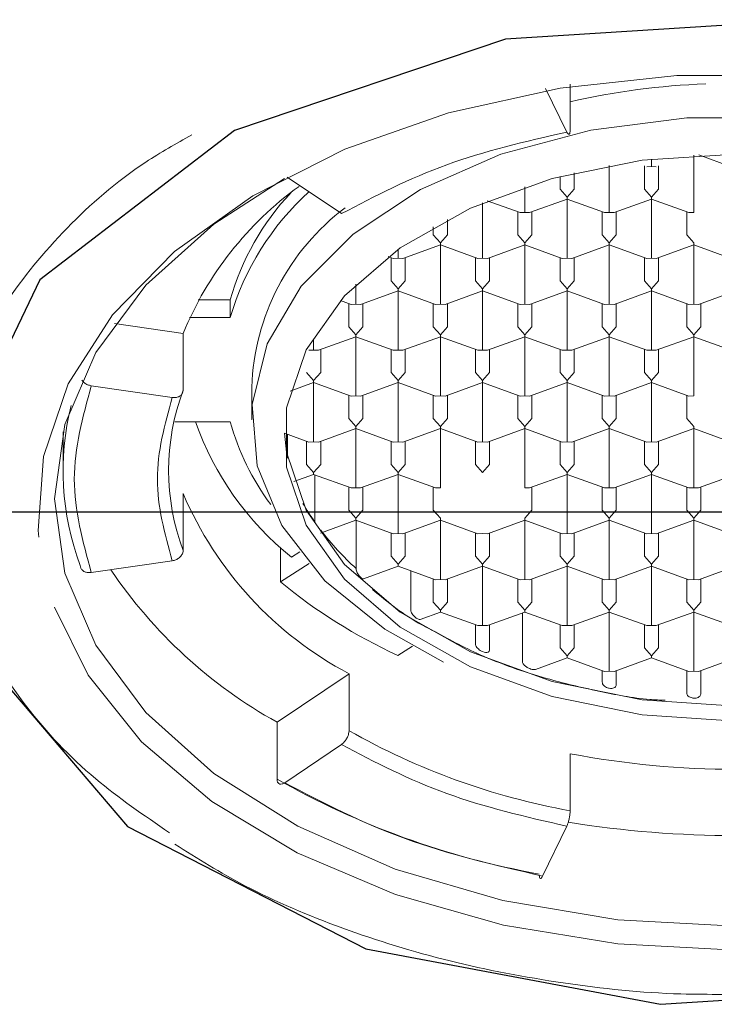
# Model space of a CAD drawing. Units: inches. Extents: x 2078.7 to 2110.8, y -287.4 to -248.1.
# Drawn here: x 2084.1 to 2084.6, y -267.2 to -266.5 of the extents above; entities that cross this region are included whole.
import ezdxf

# ---------------------------------------------------------------- set-up
doc = ezdxf.new("R2010")
doc.units = ezdxf.units.IN
doc.header["$MEASUREMENT"] = 0
doc.linetypes.add('CENTERX2', pattern=[20.32, 12.7, -2.54, 2.54, -2.54])

msp = doc.modelspace()

# ---------------------------------------------------------------- linework, layer by layer
at = {"color": 7, "linetype": 'Continuous', "lineweight": 15}
for p, q in [((2084.50563, -266.56866), (2084.49076, -266.53815)), ((2084.50793, -266.56726), (2084.50793, -266.53523)), ((2084.56489, -266.59278), (2084.56489, -266.58756)), ((2084.59444, -266.6175), (2084.59444, -266.58493)), ((2084.59792, -266.58474), (2084.62064, -266.59297)), ((2084.53534, -266.6175), (2084.53534, -266.59202)), ((2084.55997, -266.5924), (2084.55997, -266.60858)), ((2084.56154, -266.59297), (2084.56489, -266.59278)), ((2084.56489, -266.59278), (2084.56825, -266.59297)), ((2084.56982, -266.60858), (2084.56982, -266.5924)), ((2084.34788, -266.62582), (2084.30997, -266.60031)), ((2084.50086, -266.60858), (2084.50086, -266.59973)), ((2084.51071, -266.60858), (2084.51071, -266.59723)), ((2084.47624, -266.6175), (2084.47624, -266.60706)), ((2084.50086, -266.60858), (2084.50579, -266.6142)), ((2084.50579, -266.6142), (2084.51071, -266.60858)), ((2084.55997, -266.60858), (2084.56489, -266.6142)), ((2084.56489, -266.6142), (2084.56982, -266.60858)), ((2084.45001, -266.61681), (2084.47288, -266.62509)), ((2084.47624, -266.62491), (2084.47624, -266.6175)), ((2084.47959, -266.62509), (2084.50579, -266.6156)), ((2084.50579, -266.6156), (2084.50579, -266.6142)), ((2084.50579, -266.6156), (2084.53198, -266.62509)), ((2084.50579, -266.64963), (2084.50579, -266.6156)), ((2084.53534, -266.62491), (2084.53534, -266.6175)), ((2084.5387, -266.62509), (2084.56489, -266.6156)), ((2084.56489, -266.6156), (2084.56489, -266.6142)), ((2084.56489, -266.6156), (2084.59109, -266.62509)), ((2084.56489, -266.64963), (2084.56489, -266.6156)), ((2084.59444, -266.62491), (2084.59444, -266.6175)), ((2084.44668, -266.64963), (2084.44668, -266.6182)), ((2084.42206, -266.6407), (2084.42206, -266.6298)), ((2084.47131, -266.62453), (2084.47131, -266.6407)), ((2084.47288, -266.62509), (2084.47624, -266.62491)), ((2084.47624, -266.62491), (2084.47959, -266.62509)), ((2084.48116, -266.6407), (2084.48116, -266.62453)), ((2084.53041, -266.62453), (2084.53041, -266.6407)), ((2084.53198, -266.62509), (2084.53534, -266.62491)), ((2084.53534, -266.62491), (2084.5387, -266.62509)), ((2084.54027, -266.6407), (2084.54027, -266.62453)), ((2084.58952, -266.62453), (2084.58952, -266.6407)), ((2084.59109, -266.62509), (2084.59444, -266.62491)), ((2084.41221, -266.6407), (2084.41221, -266.63515)), ((2084.41713, -266.64632), (2084.41221, -266.6407)), ((2084.41713, -266.64632), (2084.42206, -266.6407)), ((2084.47131, -266.6407), (2084.47624, -266.64632)), ((2084.47624, -266.64632), (2084.48116, -266.6407)), ((2084.53041, -266.6407), (2084.53534, -266.64632)), ((2084.53534, -266.64632), (2084.54027, -266.6407)), ((2084.58952, -266.6407), (2084.59444, -266.64632)), ((2084.38758, -266.65703), (2084.38758, -266.65073)), ((2084.39093, -266.65722), (2084.41713, -266.64773)), ((2084.41713, -266.64773), (2084.41713, -266.64632)), ((2084.41713, -266.64773), (2084.44333, -266.65722)), ((2084.41713, -266.68175), (2084.41713, -266.64773)), ((2084.44668, -266.65703), (2084.44668, -266.64963)), ((2084.45004, -266.65722), (2084.47624, -266.64773)), ((2084.47624, -266.64773), (2084.47624, -266.64632)), ((2084.47624, -266.64773), (2084.50243, -266.65722)), ((2084.47624, -266.68175), (2084.47624, -266.64773)), ((2084.50579, -266.65703), (2084.50579, -266.64963)), ((2084.50914, -266.65722), (2084.53534, -266.64773)), ((2084.53534, -266.64773), (2084.53534, -266.64632)), ((2084.53534, -266.64773), (2084.56154, -266.65722)), ((2084.53534, -266.68175), (2084.53534, -266.64773)), ((2084.56489, -266.65703), (2084.56489, -266.64963)), ((2084.56825, -266.65722), (2084.59444, -266.64773)), ((2084.59444, -266.64632), (2084.59444, -266.64773)), ((2084.59444, -266.64773), (2084.62064, -266.65722)), ((2084.59444, -266.64773), (2084.59444, -266.68175)), ((2084.38053, -266.65588), (2084.38422, -266.65722)), ((2084.38265, -266.67283), (2084.38265, -266.65665)), ((2084.38422, -266.65722), (2084.38758, -266.65703)), ((2084.39093, -266.65722), (2084.38758, -266.65703)), ((2084.3925, -266.67283), (2084.3925, -266.65665)), ((2084.44176, -266.65665), (2084.44176, -266.67283)), ((2084.44333, -266.65722), (2084.44668, -266.65703)), ((2084.45004, -266.65722), (2084.44668, -266.65703)), ((2084.45161, -266.67283), (2084.45161, -266.65665)), ((2084.50086, -266.65665), (2084.50086, -266.67283)), ((2084.50243, -266.65722), (2084.50579, -266.65703)), ((2084.50579, -266.65703), (2084.50914, -266.65722)), ((2084.51071, -266.67283), (2084.51071, -266.65665)), ((2084.55997, -266.65665), (2084.55997, -266.67283)), ((2084.56154, -266.65722), (2084.56489, -266.65703)), ((2084.56489, -266.65703), (2084.56825, -266.65722)), ((2084.56982, -266.67283), (2084.56982, -266.65665)), ((2084.35803, -266.68175), (2084.35803, -266.67519)), ((2084.38758, -266.67845), (2084.38265, -266.67283)), ((2084.38758, -266.67845), (2084.3925, -266.67283)), ((2084.38758, -266.67985), (2084.38758, -266.67845)), ((2084.44668, -266.67845), (2084.44176, -266.67283)), ((2084.44668, -266.67845), (2084.45161, -266.67283)), ((2084.44668, -266.67985), (2084.44668, -266.67845)), ((2084.50579, -266.67845), (2084.50086, -266.67283)), ((2084.50579, -266.67845), (2084.51071, -266.67283)), ((2084.50579, -266.67985), (2084.50579, -266.67845)), ((2084.55997, -266.67283), (2084.56489, -266.67845)), ((2084.56489, -266.67845), (2084.56982, -266.67283)), ((2084.56489, -266.67845), (2084.56489, -266.67985)), ((2084.24772, -266.68623), (2084.27017, -266.68623)), ((2084.27017, -266.68623), (2084.27017, -266.6985)), ((2084.35803, -266.68916), (2084.35803, -266.68175)), ((2084.36138, -266.68935), (2084.38758, -266.67985)), ((2084.38758, -266.67985), (2084.41377, -266.68935)), ((2084.38758, -266.71388), (2084.38758, -266.67985)), ((2084.41713, -266.68916), (2084.41713, -266.68175)), ((2084.42049, -266.68935), (2084.44668, -266.67985)), ((2084.44668, -266.67985), (2084.47288, -266.68935)), ((2084.44668, -266.71388), (2084.44668, -266.67985)), ((2084.47624, -266.68916), (2084.47624, -266.68175)), ((2084.47959, -266.68935), (2084.50579, -266.67985)), ((2084.50579, -266.67985), (2084.53198, -266.68935)), ((2084.50579, -266.71388), (2084.50579, -266.67985)), ((2084.53534, -266.68916), (2084.53534, -266.68175)), ((2084.5387, -266.68935), (2084.56489, -266.67985)), ((2084.56489, -266.67985), (2084.59109, -266.68935)), ((2084.56489, -266.71388), (2084.56489, -266.67985)), ((2084.59444, -266.68175), (2084.59444, -266.68916)), ((2084.5978, -266.68935), (2084.624, -266.67985)), ((2084.34716, -266.68662), (2084.35467, -266.68935)), ((2084.3531, -266.70496), (2084.3531, -266.68878)), ((2084.35467, -266.68935), (2084.35803, -266.68916)), ((2084.36138, -266.68935), (2084.35803, -266.68916)), ((2084.36295, -266.70496), (2084.36295, -266.68878)), ((2084.41221, -266.68878), (2084.41221, -266.70496)), ((2084.41377, -266.68935), (2084.41713, -266.68916)), ((2084.42049, -266.68935), (2084.41713, -266.68916)), ((2084.42206, -266.70496), (2084.42206, -266.68878)), ((2084.47131, -266.68878), (2084.47131, -266.70496)), ((2084.47288, -266.68935), (2084.47624, -266.68916)), ((2084.47959, -266.68935), (2084.47624, -266.68916)), ((2084.48116, -266.70496), (2084.48116, -266.68878)), ((2084.53041, -266.68878), (2084.53041, -266.70496)), ((2084.53198, -266.68935), (2084.53534, -266.68916)), ((2084.5387, -266.68935), (2084.53534, -266.68916)), ((2084.54027, -266.70496), (2084.54027, -266.68878)), ((2084.58952, -266.68878), (2084.58952, -266.70496)), ((2084.59109, -266.68935), (2084.59444, -266.68916)), ((2084.59444, -266.68916), (2084.5978, -266.68935)), ((2084.59937, -266.70496), (2084.59937, -266.68878)), ((2084.2417, -266.6985), (2084.27017, -266.6985)), ((2084.18923, -266.70265), (2084.23719, -266.7096)), ((2084.35803, -266.71058), (2084.3531, -266.70496)), ((2084.35803, -266.71058), (2084.36295, -266.70496)), ((2084.41713, -266.71058), (2084.41221, -266.70496)), ((2084.41713, -266.71058), (2084.42206, -266.70496)), ((2084.47624, -266.71058), (2084.47131, -266.70496)), ((2084.47624, -266.71058), (2084.48116, -266.70496)), ((2084.53534, -266.71058), (2084.53041, -266.70496)), ((2084.53534, -266.71058), (2084.54027, -266.70496)), ((2084.58952, -266.70496), (2084.59444, -266.71058)), ((2084.59444, -266.71058), (2084.59937, -266.70496)), ((2084.23719, -266.74948), (2084.23719, -266.7096)), ((2084.32847, -266.72128), (2084.32847, -266.71388)), ((2084.33183, -266.72147), (2084.35803, -266.71198)), ((2084.35803, -266.71198), (2084.35803, -266.71058)), ((2084.35803, -266.71198), (2084.38422, -266.72147)), ((2084.35803, -266.74601), (2084.35803, -266.71198)), ((2084.38758, -266.72128), (2084.38758, -266.71388)), ((2084.39093, -266.72147), (2084.41713, -266.71198)), ((2084.41713, -266.71198), (2084.41713, -266.71058)), ((2084.41713, -266.71198), (2084.44333, -266.72147)), ((2084.41713, -266.74601), (2084.41713, -266.71198)), ((2084.44668, -266.72128), (2084.44668, -266.71388)), ((2084.45004, -266.72147), (2084.47624, -266.71198)), ((2084.47624, -266.71198), (2084.47624, -266.71058)), ((2084.47624, -266.71198), (2084.50243, -266.72147)), ((2084.47624, -266.74601), (2084.47624, -266.71198)), ((2084.50579, -266.72128), (2084.50579, -266.71388)), ((2084.50914, -266.72147), (2084.53534, -266.71198)), ((2084.53534, -266.71198), (2084.53534, -266.71058)), ((2084.53534, -266.71198), (2084.56154, -266.72147)), ((2084.53534, -266.74601), (2084.53534, -266.71198)), ((2084.56489, -266.72128), (2084.56489, -266.71388)), ((2084.56825, -266.72147), (2084.59444, -266.71198)), ((2084.59444, -266.71058), (2084.59444, -266.71198)), ((2084.59444, -266.71198), (2084.62064, -266.72147)), ((2084.59444, -266.71198), (2084.59444, -266.74601)), ((2084.3334, -266.73708), (2084.3334, -266.7209)), ((2084.38265, -266.7209), (2084.38265, -266.73708)), ((2084.3925, -266.73708), (2084.3925, -266.7209)), ((2084.44176, -266.7209), (2084.44176, -266.73708)), ((2084.45161, -266.73708), (2084.45161, -266.7209)), ((2084.50086, -266.7209), (2084.50086, -266.73708)), ((2084.51071, -266.73708), (2084.51071, -266.7209)), ((2084.55997, -266.7209), (2084.55997, -266.73708)), ((2084.56982, -266.73708), (2084.56982, -266.7209)), ((2084.32512, -266.72147), (2084.32847, -266.72128)), ((2084.33183, -266.72147), (2084.32847, -266.72128)), ((2084.38422, -266.72147), (2084.38758, -266.72128)), ((2084.39093, -266.72147), (2084.38758, -266.72128)), ((2084.44333, -266.72147), (2084.44668, -266.72128)), ((2084.45004, -266.72147), (2084.44668, -266.72128)), ((2084.50243, -266.72147), (2084.50579, -266.72128)), ((2084.50914, -266.72147), (2084.50579, -266.72128)), ((2084.56154, -266.72147), (2084.56489, -266.72128)), ((2084.56489, -266.72128), (2084.56825, -266.72147)), ((2084.32847, -266.7427), (2084.32355, -266.73708)), ((2084.3334, -266.73708), (2084.32847, -266.7427)), ((2084.38758, -266.7427), (2084.38265, -266.73708)), ((2084.38758, -266.7427), (2084.3925, -266.73708)), ((2084.44668, -266.7427), (2084.44176, -266.73708)), ((2084.44668, -266.7427), (2084.45161, -266.73708)), ((2084.50579, -266.7427), (2084.50086, -266.73708)), ((2084.50579, -266.7427), (2084.51071, -266.73708)), ((2084.56489, -266.7427), (2084.55997, -266.73708)), ((2084.56489, -266.7427), (2084.56982, -266.73708)), ((2084.22951, -266.7545), (2084.17288, -266.7463)), ((2084.28513, -266.74725), (2084.28513, -266.77025)), ((2084.31205, -266.75006), (2084.32847, -266.74411)), ((2084.32847, -266.74411), (2084.32847, -266.7427)), ((2084.32847, -266.74411), (2084.35467, -266.7536)), ((2084.32847, -266.77813), (2084.32847, -266.74411)), ((2084.35803, -266.75341), (2084.35803, -266.74601)), ((2084.36138, -266.7536), (2084.38758, -266.74411)), ((2084.38758, -266.74411), (2084.38758, -266.7427)), ((2084.38758, -266.74411), (2084.41377, -266.7536)), ((2084.38758, -266.77813), (2084.38758, -266.74411)), ((2084.41713, -266.75341), (2084.41713, -266.74601)), ((2084.42049, -266.7536), (2084.44668, -266.74411)), ((2084.44668, -266.74411), (2084.44668, -266.7427)), ((2084.44668, -266.74411), (2084.47288, -266.7536)), ((2084.44668, -266.77813), (2084.44668, -266.74411)), ((2084.47624, -266.75341), (2084.47624, -266.74601)), ((2084.47959, -266.7536), (2084.50579, -266.74411)), ((2084.50579, -266.74411), (2084.50579, -266.7427)), ((2084.50579, -266.74411), (2084.53198, -266.7536)), ((2084.50579, -266.77813), (2084.50579, -266.74411)), ((2084.53534, -266.75341), (2084.53534, -266.74601)), ((2084.5387, -266.7536), (2084.56489, -266.74411)), ((2084.56489, -266.74411), (2084.56489, -266.7427)), ((2084.56489, -266.74411), (2084.59109, -266.7536)), ((2084.56489, -266.77813), (2084.56489, -266.74411)), ((2084.59444, -266.74601), (2084.59444, -266.75341)), ((2084.3531, -266.75303), (2084.3531, -266.76921)), ((2084.35467, -266.7536), (2084.35803, -266.75341)), ((2084.36138, -266.7536), (2084.35803, -266.75341)), ((2084.36295, -266.76921), (2084.36295, -266.75303)), ((2084.41221, -266.76921), (2084.41221, -266.75303)), ((2084.41377, -266.7536), (2084.41713, -266.75341)), ((2084.42049, -266.7536), (2084.41713, -266.75341)), ((2084.42206, -266.76921), (2084.42206, -266.75303)), ((2084.47131, -266.75303), (2084.47131, -266.76921)), ((2084.47288, -266.7536), (2084.47624, -266.75341)), ((2084.47959, -266.7536), (2084.47624, -266.75341)), ((2084.48116, -266.76921), (2084.48116, -266.75303)), ((2084.53041, -266.75303), (2084.53041, -266.76921)), ((2084.53534, -266.75341), (2084.53198, -266.7536)), ((2084.5387, -266.7536), (2084.53534, -266.75341)), ((2084.54027, -266.76921), (2084.54027, -266.75303)), ((2084.58952, -266.75303), (2084.58952, -266.76921)), ((2084.59444, -266.75341), (2084.59109, -266.7536)), ((2084.35803, -266.77483), (2084.3531, -266.76921)), ((2084.35803, -266.77483), (2084.36295, -266.76921)), ((2084.41713, -266.77483), (2084.41221, -266.76921)), ((2084.41713, -266.77483), (2084.42206, -266.76921)), ((2084.47624, -266.77483), (2084.47131, -266.76921)), ((2084.48116, -266.76921), (2084.47624, -266.77483)), ((2084.53534, -266.77483), (2084.53041, -266.76921)), ((2084.54027, -266.76921), (2084.53534, -266.77483)), ((2084.59444, -266.77483), (2084.58952, -266.76921)), ((2084.27017, -266.77146), (2084.23129, -266.77146)), ((2084.35803, -266.77623), (2084.35803, -266.77483)), ((2084.41713, -266.77623), (2084.41713, -266.77483)), ((2084.47624, -266.77623), (2084.47624, -266.77483)), ((2084.53534, -266.77623), (2084.53534, -266.77483)), ((2084.59444, -266.77623), (2084.59444, -266.77483)), ((2084.15313, -266.7785), (2084.15313, -266.80553)), ((2084.30801, -266.77953), (2084.32512, -266.78573)), ((2084.31027, -266.79693), (2084.31027, -266.78035)), ((2084.32847, -266.78554), (2084.32847, -266.77813)), ((2084.33183, -266.78573), (2084.35803, -266.77623)), ((2084.35803, -266.77623), (2084.38422, -266.78573)), ((2084.35803, -266.77623), (2084.35803, -266.81026)), ((2084.38758, -266.78554), (2084.38758, -266.77813)), ((2084.39093, -266.78573), (2084.41713, -266.77623)), ((2084.41713, -266.77623), (2084.44333, -266.78573)), ((2084.41713, -266.77623), (2084.41713, -266.81026)), ((2084.44668, -266.78554), (2084.44668, -266.77813)), ((2084.45004, -266.78573), (2084.47624, -266.77623)), ((2084.47624, -266.77623), (2084.50243, -266.78573)), ((2084.47624, -266.77623), (2084.47624, -266.81026)), ((2084.50579, -266.78554), (2084.50579, -266.77813)), ((2084.50914, -266.78573), (2084.53534, -266.77623)), ((2084.53534, -266.77623), (2084.56154, -266.78573)), ((2084.53534, -266.77623), (2084.53534, -266.81026)), ((2084.56489, -266.78554), (2084.56489, -266.77813)), ((2084.56825, -266.78573), (2084.59444, -266.77623)), ((2084.59444, -266.77623), (2084.62064, -266.78573)), ((2084.59444, -266.77623), (2084.59444, -266.81026)), ((2084.32355, -266.78516), (2084.32355, -266.80134)), ((2084.32512, -266.78573), (2084.32847, -266.78554)), ((2084.33183, -266.78573), (2084.32847, -266.78554)), ((2084.3334, -266.80134), (2084.3334, -266.78516)), ((2084.38265, -266.78516), (2084.38265, -266.80134)), ((2084.38422, -266.78573), (2084.38758, -266.78554)), ((2084.39093, -266.78573), (2084.38758, -266.78554)), ((2084.3925, -266.80134), (2084.3925, -266.78516)), ((2084.44176, -266.78516), (2084.44176, -266.80134)), ((2084.44668, -266.78554), (2084.44333, -266.78573)), ((2084.45004, -266.78573), (2084.44668, -266.78554)), ((2084.45161, -266.80134), (2084.45161, -266.78516)), ((2084.50086, -266.78516), (2084.50086, -266.80134)), ((2084.50579, -266.78554), (2084.50243, -266.78573)), ((2084.50914, -266.78573), (2084.50579, -266.78554)), ((2084.51071, -266.80134), (2084.51071, -266.78516)), ((2084.55997, -266.78516), (2084.55997, -266.80134)), ((2084.56489, -266.78554), (2084.56154, -266.78573)), ((2084.56825, -266.78573), (2084.56489, -266.78554)), ((2084.56982, -266.80134), (2084.56982, -266.78516)), ((2084.32847, -266.80695), (2084.32355, -266.80134)), ((2084.3334, -266.80134), (2084.32847, -266.80695)), ((2084.38758, -266.80695), (2084.38265, -266.80134)), ((2084.3925, -266.80134), (2084.38758, -266.80695)), ((2084.44668, -266.80695), (2084.44176, -266.80134)), ((2084.45161, -266.80134), (2084.44668, -266.80695)), ((2084.50579, -266.80695), (2084.50086, -266.80134)), ((2084.51071, -266.80134), (2084.50579, -266.80695)), ((2084.56489, -266.80695), (2084.55997, -266.80134)), ((2084.56489, -266.80695), (2084.56982, -266.80134)), ((2084.3147, -266.81335), (2084.32847, -266.80836)), ((2084.32847, -266.80836), (2084.32847, -266.80695)), ((2084.32847, -266.80836), (2084.35467, -266.81785)), ((2084.3294, -266.84178), (2084.3294, -266.80869)), ((2084.35803, -266.81766), (2084.35803, -266.81026)), ((2084.36138, -266.81785), (2084.38758, -266.80836)), ((2084.38758, -266.80836), (2084.38758, -266.80695)), ((2084.38758, -266.80836), (2084.41377, -266.81785)), ((2084.38758, -266.80836), (2084.38758, -266.84239)), ((2084.41713, -266.81766), (2084.41713, -266.81026)), ((2084.47624, -266.81766), (2084.47624, -266.81026)), ((2084.47959, -266.81785), (2084.50579, -266.80836)), ((2084.50579, -266.80836), (2084.50579, -266.80695)), ((2084.50579, -266.80836), (2084.53198, -266.81785)), ((2084.50579, -266.80836), (2084.50579, -266.84239)), ((2084.53534, -266.81766), (2084.53534, -266.81026)), ((2084.5387, -266.81785), (2084.56489, -266.80836)), ((2084.56489, -266.80836), (2084.56489, -266.80695)), ((2084.56489, -266.80836), (2084.59109, -266.81785)), ((2084.56489, -266.84239), (2084.56489, -266.80836)), ((2084.59444, -266.81766), (2084.59444, -266.81026)), ((2084.5978, -266.81785), (2084.624, -266.80836)), ((2084.3531, -266.81728), (2084.3531, -266.83346)), ((2084.36295, -266.83346), (2084.36295, -266.81728)), ((2084.41221, -266.81728), (2084.41221, -266.83346)), ((2084.48116, -266.83346), (2084.48116, -266.81728)), ((2084.53041, -266.81728), (2084.53041, -266.83346)), ((2084.54027, -266.83346), (2084.54027, -266.81728)), ((2084.58952, -266.81728), (2084.58952, -266.83346)), ((2084.59937, -266.83346), (2084.59937, -266.81728)), ((2084.23719, -266.8217), (2084.23719, -266.86158)), ((2084.35803, -266.81766), (2084.35467, -266.81785)), ((2084.36138, -266.81785), (2084.35803, -266.81766)), ((2084.41713, -266.81766), (2084.41377, -266.81785)), ((2084.47959, -266.81785), (2084.47624, -266.81766)), ((2084.53198, -266.81785), (2084.53534, -266.81766)), ((2084.5387, -266.81785), (2084.53534, -266.81766)), ((2084.59444, -266.81766), (2084.59109, -266.81785)), ((2084.5978, -266.81785), (2084.59444, -266.81766)), ((2084.35803, -266.83908), (2084.3531, -266.83346)), ((2084.36295, -266.83346), (2084.35803, -266.83908)), ((2084.41713, -266.83908), (2084.41221, -266.83346)), ((2084.47624, -266.83908), (2084.48116, -266.83346)), ((2084.53534, -266.83908), (2084.53041, -266.83346)), ((2084.53534, -266.83908), (2084.54027, -266.83346)), ((2084.59444, -266.83908), (2084.58952, -266.83346)), ((2084.59937, -266.83346), (2084.59444, -266.83908)), ((2084.3294, -266.84178), (2084.3294, -266.84205)), ((2084.33321, -266.84948), (2084.35803, -266.84048)), ((2084.35803, -266.84048), (2084.35803, -266.83908)), ((2084.35803, -266.84048), (2084.38422, -266.84998)), ((2084.35816, -266.87419), (2084.35816, -266.84053)), ((2084.38758, -266.84979), (2084.38758, -266.84239)), ((2084.39093, -266.84998), (2084.41713, -266.84048)), ((2084.41713, -266.84048), (2084.41713, -266.83908)), ((2084.41713, -266.84048), (2084.44333, -266.84998)), ((2084.41713, -266.84048), (2084.41713, -266.87451)), ((2084.45004, -266.84998), (2084.47624, -266.84048)), ((2084.47624, -266.84048), (2084.47624, -266.83908)), ((2084.47624, -266.84048), (2084.50243, -266.84998)), ((2084.47624, -266.84048), (2084.47624, -266.87451)), ((2084.50579, -266.84979), (2084.50579, -266.84239)), ((2084.50914, -266.84998), (2084.53534, -266.84048)), ((2084.53534, -266.84048), (2084.53534, -266.83908)), ((2084.53534, -266.84048), (2084.56154, -266.84998)), ((2084.53534, -266.84048), (2084.53534, -266.87451)), ((2084.56489, -266.84239), (2084.56489, -266.84979)), ((2084.56825, -266.84998), (2084.59444, -266.84048)), ((2084.59444, -266.83908), (2084.59444, -266.84048)), ((2084.59444, -266.84048), (2084.62064, -266.84998)), ((2084.59444, -266.87451), (2084.59444, -266.84048)), ((2084.38265, -266.84941), (2084.38265, -266.86559)), ((2084.38758, -266.84979), (2084.38422, -266.84998)), ((2084.39093, -266.84998), (2084.38758, -266.84979)), ((2084.3925, -266.86559), (2084.3925, -266.84941)), ((2084.44176, -266.84941), (2084.44176, -266.86559)), ((2084.44668, -266.84979), (2084.44333, -266.84998)), ((2084.45004, -266.84998), (2084.44668, -266.84979)), ((2084.45161, -266.86559), (2084.45161, -266.84941)), ((2084.50086, -266.84941), (2084.50086, -266.86559)), ((2084.50579, -266.84979), (2084.50243, -266.84998)), ((2084.50914, -266.84998), (2084.50579, -266.84979)), ((2084.51071, -266.86559), (2084.51071, -266.84941)), ((2084.55997, -266.84941), (2084.55997, -266.86559)), ((2084.56489, -266.84979), (2084.56154, -266.84998)), ((2084.56825, -266.84998), (2084.56489, -266.84979)), ((2084.56982, -266.86559), (2084.56982, -266.84941)), ((2084.30521, -266.85948), (2084.30521, -266.88347)), ((2084.31296, -266.86634), (2084.3188, -266.86267)), ((2084.38758, -266.87121), (2084.38265, -266.86559)), ((2084.3925, -266.86559), (2084.38758, -266.87121)), ((2084.44668, -266.87121), (2084.44176, -266.86559)), ((2084.45161, -266.86559), (2084.44668, -266.87121)), ((2084.50579, -266.87121), (2084.50086, -266.86559)), ((2084.51071, -266.86559), (2084.50579, -266.87121)), ((2084.56489, -266.87121), (2084.55997, -266.86559)), ((2084.56982, -266.86559), (2084.56489, -266.87121)), ((2084.22951, -266.86883), (2084.17288, -266.87703)), ((2084.30521, -266.88347), (2084.32539, -266.87081)), ((2084.38758, -266.87261), (2084.38758, -266.87121)), ((2084.44668, -266.87261), (2084.44668, -266.87121)), ((2084.50579, -266.87261), (2084.50579, -266.87121)), ((2084.56489, -266.87121), (2084.56489, -266.87261)), ((2084.35816, -266.87419), (2084.35817, -266.87446)), ((2084.36329, -266.88141), (2084.38758, -266.87261)), ((2084.38758, -266.87261), (2084.41377, -266.8821)), ((2084.39649, -266.90313), (2084.39649, -266.87584)), ((2084.41713, -266.88192), (2084.41713, -266.87451)), ((2084.42049, -266.8821), (2084.44668, -266.87261)), ((2084.44668, -266.87261), (2084.47288, -266.8821)), ((2084.44668, -266.90664), (2084.44668, -266.87261)), ((2084.47624, -266.88192), (2084.47624, -266.87451)), ((2084.47959, -266.8821), (2084.50579, -266.87261)), ((2084.50579, -266.87261), (2084.53198, -266.8821)), ((2084.50579, -266.87261), (2084.50579, -266.90664)), ((2084.53534, -266.88192), (2084.53534, -266.87451)), ((2084.5387, -266.8821), (2084.56489, -266.87261)), ((2084.56489, -266.87261), (2084.59109, -266.8821)), ((2084.56489, -266.90664), (2084.56489, -266.87261)), ((2084.59444, -266.87451), (2084.59444, -266.88192)), ((2084.5978, -266.8821), (2084.624, -266.87261)), ((2084.41221, -266.88154), (2084.41221, -266.89771)), ((2084.41713, -266.88192), (2084.41377, -266.8821)), ((2084.42049, -266.8821), (2084.41713, -266.88192)), ((2084.42206, -266.89771), (2084.42206, -266.88154)), ((2084.47131, -266.88154), (2084.47131, -266.89771)), ((2084.47624, -266.88192), (2084.47288, -266.8821)), ((2084.47959, -266.8821), (2084.47624, -266.88192)), ((2084.48116, -266.89771), (2084.48116, -266.88154)), ((2084.53041, -266.88154), (2084.53041, -266.89771)), ((2084.53534, -266.88192), (2084.53198, -266.8821)), ((2084.5387, -266.8821), (2084.53534, -266.88192)), ((2084.54027, -266.89771), (2084.54027, -266.88154)), ((2084.58952, -266.88154), (2084.58952, -266.89771)), ((2084.59444, -266.88192), (2084.59109, -266.8821)), ((2084.5978, -266.8821), (2084.59444, -266.88192)), ((2084.59937, -266.89771), (2084.59937, -266.88154)), ((2084.41713, -266.90333), (2084.41221, -266.89771)), ((2084.42206, -266.89771), (2084.41713, -266.90333)), ((2084.47624, -266.90333), (2084.47131, -266.89771)), ((2084.48116, -266.89771), (2084.47624, -266.90333)), ((2084.53534, -266.90333), (2084.53041, -266.89771)), ((2084.54027, -266.89771), (2084.53534, -266.90333)), ((2084.59444, -266.90333), (2084.58952, -266.89771)), ((2084.59937, -266.89771), (2084.59444, -266.90333)), ((2084.39649, -266.90313), (2084.39649, -266.90341)), ((2084.40302, -266.90985), (2084.41713, -266.90474)), ((2084.41713, -266.90474), (2084.41713, -266.90333)), ((2084.41713, -266.90474), (2084.44333, -266.91423)), ((2084.44668, -266.90664), (2084.44668, -266.91404)), ((2084.45004, -266.91423), (2084.47624, -266.90474)), ((2084.47454, -266.9391), (2084.47454, -266.90535)), ((2084.47624, -266.90474), (2084.47624, -266.90333)), ((2084.47624, -266.90474), (2084.50243, -266.91423)), ((2084.50579, -266.91404), (2084.50579, -266.90664)), ((2084.50914, -266.91423), (2084.53534, -266.90474)), ((2084.53534, -266.90474), (2084.53534, -266.90333)), ((2084.53534, -266.90474), (2084.56154, -266.91423)), ((2084.53534, -266.93876), (2084.53534, -266.90474)), ((2084.56489, -266.90664), (2084.56489, -266.91404)), ((2084.56825, -266.91423), (2084.59444, -266.90474)), ((2084.59444, -266.90333), (2084.59444, -266.90474)), ((2084.59444, -266.90474), (2084.62064, -266.91423)), ((2084.59444, -266.93876), (2084.59444, -266.90474)), ((2084.44176, -266.91366), (2084.44176, -266.92699)), ((2084.45161, -266.93107), (2084.45161, -266.91366)), ((2084.50086, -266.91366), (2084.50086, -266.92984)), ((2084.51071, -266.92984), (2084.51071, -266.91366)), ((2084.55997, -266.91366), (2084.55997, -266.92984)), ((2084.56982, -266.92984), (2084.56982, -266.91366)), ((2084.44668, -266.91404), (2084.44333, -266.91423)), ((2084.45004, -266.91423), (2084.44668, -266.91404)), ((2084.50579, -266.91404), (2084.50243, -266.91423)), ((2084.50914, -266.91423), (2084.50579, -266.91404)), ((2084.56489, -266.91404), (2084.56154, -266.91423)), ((2084.56825, -266.91423), (2084.56489, -266.91404)), ((2084.38741, -266.93506), (2084.39773, -266.92858)), ((2084.50579, -266.93546), (2084.50086, -266.92984)), ((2084.51071, -266.92984), (2084.50579, -266.93546)), ((2084.56489, -266.93546), (2084.55997, -266.92984)), ((2084.56982, -266.92984), (2084.56489, -266.93546)), ((2084.47454, -266.9391), (2084.47454, -266.93938)), ((2084.4838, -266.94483), (2084.50579, -266.93686)), ((2084.50579, -266.93686), (2084.50579, -266.93546)), ((2084.50579, -266.93686), (2084.53198, -266.94636)), ((2084.53534, -266.93876), (2084.53534, -266.94617)), ((2084.5387, -266.94636), (2084.56489, -266.93686)), ((2084.56489, -266.93546), (2084.56489, -266.93686)), ((2084.56489, -266.93686), (2084.59109, -266.94636)), ((2084.59444, -266.93876), (2084.59444, -266.94617)), ((2084.5978, -266.94636), (2084.624, -266.93686)), ((2084.30287, -266.98179), (2084.35325, -266.94788)), ((2084.35325, -266.98776), (2084.35325, -266.94788)), ((2084.53041, -266.94579), (2084.53041, -266.95374)), ((2084.53534, -266.94617), (2084.53198, -266.94636)), ((2084.5387, -266.94636), (2084.53534, -266.94617)), ((2084.54027, -266.95551), (2084.54027, -266.94579)), ((2084.58952, -266.94579), (2084.58952, -266.9613)), ((2084.59444, -266.94617), (2084.59109, -266.94636)), ((2084.5978, -266.94636), (2084.59444, -266.94617)), ((2084.59937, -266.96187), (2084.59937, -266.94579)), ((2084.30287, -267.02167), (2084.30287, -266.98179)), ((2084.34788, -266.99751), (2084.30824, -267.02419)), ((2084.50793, -267.04381), (2084.50793, -267.00393)), ((2084.48863, -267.08956), (2084.50563, -267.05467))]:
    msp.add_line(p, q, dxfattribs=at)
at = {"color": 7, "linetype": 'CENTERX2'}
msp.add_line((2084.07235, -266.83467), (2085.17564, -266.83467), dxfattribs=at)
at = {"color": 7, "linetype": 'Continuous', "flags": 128}
msp.add_lwpolyline([(2085.15153, -266.73345), (2085.04966, -266.61444), (2084.88298, -266.52897), (2084.67687, -266.49004), (2084.46271, -266.50357), (2084.27311, -266.56751), (2084.13693, -266.67213), (2084.07489, -266.80149), (2084.09646, -266.9359), (2084.19834, -267.0549), (2084.36502, -267.14038), (2084.57112, -267.17931), (2084.78528, -267.16577), (2084.97488, -267.10183), (2085.11107, -266.99722), (2085.1731, -266.86786), (2085.15153, -266.73345)], dxfattribs=at)
at = {"color": 7, "linetype": 'Continuous', "lineweight": 15, "flags": 128}
for points in [[(2084.13622, -266.8524), (2084.13584, -266.84769), (2084.13936, -266.79572), (2084.15682, -266.74488), (2084.18772, -266.69661), (2084.23117, -266.65232), (2084.28592, -266.61328), (2084.35039, -266.5806), (2084.42274, -266.55523), (2084.50088, -266.53791), (2084.58256, -266.52912), (2084.66543, -266.52912), (2084.74711, -266.53791), (2084.82525, -266.55523), (2084.8976, -266.5806), (2084.96208, -266.61328), (2085.01683, -266.65232), (2085.06028, -266.69661), (2085.09118, -266.74488), (2085.10864, -266.79572), (2085.1113, -266.81236)], [(2084.41943, -266.93981), (2084.37839, -266.91679), (2084.33642, -266.88276), (2084.30622, -266.84412), (2084.28904, -266.80246), (2084.28557, -266.75948), (2084.29595, -266.71694), (2084.31976, -266.67659), (2084.35603, -266.64007), (2084.40327, -266.60888), (2084.45954, -266.58429), (2084.52255, -266.56732), (2084.58971, -266.55866), (2084.65828, -266.55866), (2084.72544, -266.56732), (2084.74325, -266.57117)], [(2084.624, -266.58406), (2084.55825, -266.5884), (2084.49538, -266.60122), (2084.43813, -266.62196), (2084.38901, -266.64973), (2084.35015, -266.68329), (2084.32326, -266.7212), (2084.30952, -266.76178), (2084.30952, -266.80327), (2084.32326, -266.84385), (2084.35015, -266.88176), (2084.38901, -266.91532), (2084.43813, -266.94309), (2084.49538, -266.96383), (2084.55825, -266.97665), (2084.624, -266.98099)], [(2084.30815, -266.60131), (2084.25876, -266.63312), (2084.2111, -266.67585), (2084.17597, -266.72312), (2084.15446, -266.77351), (2084.14722, -266.82547), (2084.15446, -266.87743), (2084.17597, -266.92782), (2084.2111, -266.97509), (2084.25876, -267.01782), (2084.31753, -267.0547), (2084.38561, -267.08462), (2084.46093, -267.10667), (2084.54121, -267.12017), (2084.624, -267.12471)], [(2084.30801, -266.77953), (2084.30952, -266.79283), (2084.32326, -266.83342), (2084.35015, -266.87132), (2084.38901, -266.90489), (2084.43813, -266.93265), (2084.49538, -266.9534), (2084.55825, -266.96622), (2084.624, -266.97055)], [(2084.624, -267.14133), (2084.54142, -267.13692), (2084.46123, -267.12382), (2084.38571, -267.10239), (2084.31705, -267.07327), (2084.25722, -267.03728), (2084.20794, -266.99546), (2084.17063, -266.94901), (2084.14709, -266.90134)]]:
    msp.add_lwpolyline(points, dxfattribs=at)
at = {"color": 7, "linetype": 'Continuous', "lineweight": 15}
for centre, radius, start, end in [((2084.62239, -267.05199), 0.51738, 92.16186, 102.78103), ((2084.4597, -266.80157), 0.24077, 125.97267, 157.54578), ((2084.45261, -266.75149), 0.18998, 132.1159, 163.8042), ((2084.44369, -266.73473), 0.18017, 136.65255, 164.38471), ((2084.45013, -266.75333), 0.16511, 127.09572, 177.88802), ((2084.38699, -266.80553), 0.15995, 159.48704, 200.51296), ((2084.34209, -266.80564), 0.18893, 166.07498, 200.56655), ((2084.44628, -266.70063), 0.21268, 199.45211, 231.18244), ((2084.43523, -266.72661), 0.17105, 195.19828, 216.90863), ((2084.47265, -266.72157), 0.25587, 203.03715, 242.18356), ((2084.46768, -266.74418), 0.16925, 209.93304, 215.2127), ((2084.49746, -266.72134), 0.2068, 217.56471, 227.65593), ((2084.46642, -266.6869), 0.33721, 213.91503, 240.98649), ((2084.53985, -266.6009), 0.36728, 230.29481, 245.47746), ((2084.59533, -266.56115), 0.49051, 240.42699, 259.73549), ((2084.624, -266.39208), 0.62276, 259.25859, 280.74141), ((2084.59, -266.51567), 0.58179, 240.42691, 259.73555), ((2084.624, -266.3198), 0.7414, 260.88893, 279.10914)]:
    msp.add_arc(centre, radius, start, end, dxfattribs=at)
for points, knots in [([(2084.50563, -266.56866), (2084.47674, -266.57537), (2084.41897, -266.58878), (2084.37158, -266.61348), (2084.34788, -266.62582)], [0, 0, 0, 0, 0.5, 1, 1, 1, 1]), ([(2084.50793, -266.56726), (2084.5079, -266.56789), (2084.50785, -266.56917), (2084.50746, -266.57019), (2084.50687, -266.57038), (2084.50622, -266.56978), (2084.5058, -266.56898), (2084.50563, -266.56866)], [0, 0, 0, 0, 0.214699, 0.429371, 0.644071, 0.858779, 1, 1, 1, 1]), ([(2084.22757, -267.05922), (2084.20972, -267.04698), (2084.17071, -267.02021), (2084.12603, -266.97216), (2084.09188, -266.91779), (2084.07322, -266.86089), (2084.06997, -266.80212), (2084.08259, -266.74415), (2084.11071, -266.68763), (2084.15375, -266.63578), (2084.19859, -266.59596), (2084.23225, -266.57681), (2084.2432, -266.57058)], [0, 0, 0, 0, 0.091396, 0.199843, 0.305009, 0.413205, 0.518972, 0.627844, 0.733917, 0.843087, 0.948935, 1, 1, 1, 1]), ([(2084.17288, -266.87703), (2084.16694, -266.85525), (2084.15508, -266.81167), (2084.16694, -266.76809), (2084.17288, -266.7463)], [0, 0, 0, 0, 0.500001, 1, 1, 1, 1]), ([(2084.17288, -266.7463), (2084.17201, -266.74611), (2084.17027, -266.74572), (2084.16804, -266.74432), (2084.16665, -266.7431), (2084.16631, -266.74236), (2084.16628, -266.7423)], [0, 0, 0, 0, 0.324109, 0.648207, 0.972302, 1, 1, 1, 1]), ([(2084.22951, -266.7545), (2084.22432, -266.77356), (2084.21394, -266.81167), (2084.22432, -266.84977), (2084.22951, -266.86883)], [0, 0, 0, 0, 0.5, 1, 1, 1, 1]), ([(2084.23719, -266.74948), (2084.2371, -266.75016), (2084.23693, -266.75151), (2084.23561, -266.75316), (2084.23366, -266.75427), (2084.2315, -266.75469), (2084.23007, -266.75456), (2084.22951, -266.7545)], [0, 0, 0, 0, 0.214702, 0.429398, 0.644084, 0.85877, 1, 1, 1, 1]), ([(2084.22951, -266.86883), (2084.23037, -266.86864), (2084.2321, -266.86825), (2084.2344, -266.86686), (2084.23613, -266.86505), (2084.23706, -266.86319), (2084.23715, -266.86204), (2084.23719, -266.86158)], [0, 0, 0, 0, 0.214692, 0.429389, 0.644086, 0.858771, 1, 1, 1, 1]), ([(2084.1652, -266.87201), (2084.16528, -266.87269), (2084.16545, -266.87404), (2084.16678, -266.87569), (2084.16873, -266.8768), (2084.17089, -266.87722), (2084.17231, -266.87709), (2084.17288, -266.87703)], [0, 0, 0, 0, 0.214693, 0.429396, 0.644087, 0.85877, 1, 1, 1, 1]), ([(2084.35817, -266.87446), (2084.35821, -266.8749), (2084.35831, -266.87578), (2084.35895, -266.87725), (2084.35984, -266.87867), (2084.36079, -266.87983), (2084.36171, -266.88073), (2084.3625, -266.8813), (2084.36305, -266.88154), (2084.36323, -266.88139), (2084.36327, -266.88136)], [0, 0, 0, 0, 0.140279, 0.280377, 0.424855, 0.574377, 0.679407, 0.819786, 0.960124, 1, 1, 1, 1]), ([(2084.36956, -266.88887), (2084.38032, -266.89775), (2084.39294, -266.90817), (2084.40891, -266.91614), (2084.41127, -266.91731)], [0, 0, 0, 0, 0.852277, 1, 1, 1, 1]), ([(2084.39649, -266.90341), (2084.39654, -266.90382), (2084.39665, -266.90465), (2084.39736, -266.906), (2084.39838, -266.90731), (2084.39959, -266.90844), (2084.40084, -266.90933), (2084.40194, -266.90985), (2084.40269, -266.91001), (2084.40295, -266.90984), (2084.403, -266.9098)], [0, 0, 0, 0, 0.130688, 0.261089, 0.399612, 0.552753, 0.68226, 0.823516, 0.964935, 1, 1, 1, 1]), ([(2084.41127, -266.91731), (2084.42224, -266.92329), (2084.44681, -266.93667), (2084.48676, -266.95059), (2084.52701, -266.96019), (2084.55498, -266.96553), (2084.57085, -266.96633), (2084.57447, -266.96651)], [0, 0, 0, 0, 0.234695, 0.525066, 0.738842, 0.940461, 1, 1, 1, 1]), ([(2084.44176, -266.92699), (2084.44181, -266.9274), (2084.4419, -266.92822), (2084.44265, -266.92947), (2084.44373, -266.93061), (2084.44513, -266.93163), (2084.44687, -266.93251), (2084.44872, -266.93304), (2084.45024, -266.93302), (2084.45116, -266.93249), (2084.45156, -266.9318), (2084.45159, -266.93127), (2084.45161, -266.93107)], [0, 0, 0, 0, 0.0909724, 0.1819063, 0.2737658, 0.370396, 0.4824645, 0.6292295, 0.7727568, 0.8720122, 0.9519595, 1, 1, 1, 1]), ([(2084.47454, -266.93938), (2084.4746, -266.93974), (2084.47472, -266.94046), (2084.47554, -266.94166), (2084.47694, -266.94292), (2084.47873, -266.94397), (2084.48061, -266.9447), (2084.48236, -266.94511), (2084.48332, -266.94492), (2084.48379, -266.94483)], [0, 0, 0, 0, 0.105725, 0.210892, 0.360388, 0.547726, 0.681354, 0.841307, 1, 1, 1, 1]), ([(2084.53041, -266.95374), (2084.53047, -266.95416), (2084.53058, -266.95501), (2084.53142, -266.95617), (2084.53265, -266.95711), (2084.53404, -266.95772), (2084.53554, -266.95809), (2084.53708, -266.9582), (2084.53859, -266.95793), (2084.53971, -266.95723), (2084.54021, -266.95632), (2084.54025, -266.95569), (2084.54027, -266.95551)], [0, 0, 0, 0, 0.10449, 0.208987, 0.313007, 0.415866, 0.49212, 0.607232, 0.722151, 0.840618, 0.952643, 1, 1, 1, 1]), ([(2084.58952, -266.9613), (2084.58957, -266.96171), (2084.58968, -266.96255), (2084.59052, -266.96361), (2084.59177, -266.96441), (2084.59316, -266.96485), (2084.59463, -266.96504), (2084.5961, -266.96497), (2084.59757, -266.96455), (2084.59869, -266.96378), (2084.59929, -266.96283), (2084.59935, -266.96213), (2084.59937, -266.96187)], [0, 0, 0, 0, 0.1063032, 0.2125904, 0.3196427, 0.4262247, 0.4974031, 0.6044327, 0.7113344, 0.8212176, 0.9314044, 1, 1, 1, 1]), ([(2084.35325, -266.98776), (2084.35319, -266.98849), (2084.35308, -266.98995), (2084.35215, -266.99241), (2084.35078, -266.99471), (2084.34927, -266.99647), (2084.34828, -266.99721), (2084.34788, -266.99751)], [0, 0, 0, 0, 0.214705, 0.429385, 0.644081, 0.858779, 1, 1, 1, 1]), ([(2084.34788, -266.99751), (2084.37158, -267.00986), (2084.41897, -267.03455), (2084.47674, -267.04796), (2084.50563, -267.05467)], [0, 0, 0, 0, 0.499999, 1, 1, 1, 1]), ([(2084.30824, -267.02419), (2084.30764, -267.02453), (2084.30643, -267.0252), (2084.30482, -267.02523), (2084.3036, -267.02449), (2084.30296, -267.0232), (2084.30289, -267.0221), (2084.30287, -267.02167)], [0, 0, 0, 0, 0.214713, 0.429391, 0.644091, 0.858795, 1, 1, 1, 1]), ([(2084.48863, -267.08956), (2084.4556, -267.08189), (2084.38954, -267.06655), (2084.33534, -267.03831), (2084.30824, -267.02419)], [0, 0, 0, 0, 0.5, 1, 1, 1, 1]), ([(2084.50563, -267.05467), (2084.50588, -267.05407), (2084.5064, -267.05287), (2084.50709, -267.0504), (2084.50761, -267.04777), (2084.50789, -267.04548), (2084.50792, -267.04428), (2084.50793, -267.04381)], [0, 0, 0, 0, 0.214707, 0.429402, 0.644087, 0.858789, 1, 1, 1, 1]), ([(2084.23131, -267.06725), (2084.24725, -267.07724), (2084.28299, -267.09962), (2084.34811, -267.12706), (2084.42299, -267.15022), (2084.50281, -267.1654), (2084.56745, -267.17228), (2084.605, -267.17233), (2084.61477, -267.17235)], [0, 0, 0, 0, 0.155734, 0.34919, 0.54364, 0.736986, 0.93152, 1, 1, 1, 1]), ([(2084.48639, -267.08894), (2084.4864, -267.08929), (2084.48645, -267.09025), (2084.48681, -267.09107), (2084.48739, -267.09128), (2084.48804, -267.09068), (2084.48846, -267.08987), (2084.48863, -267.08956)], [0, 0, 0, 0, 0.130923, 0.368498, 0.606102, 0.843713, 1, 1, 1, 1])]:
    msp.add_open_spline(points, degree=3, knots=knots, dxfattribs=at)

doc.saveas('drawing.dxf')
